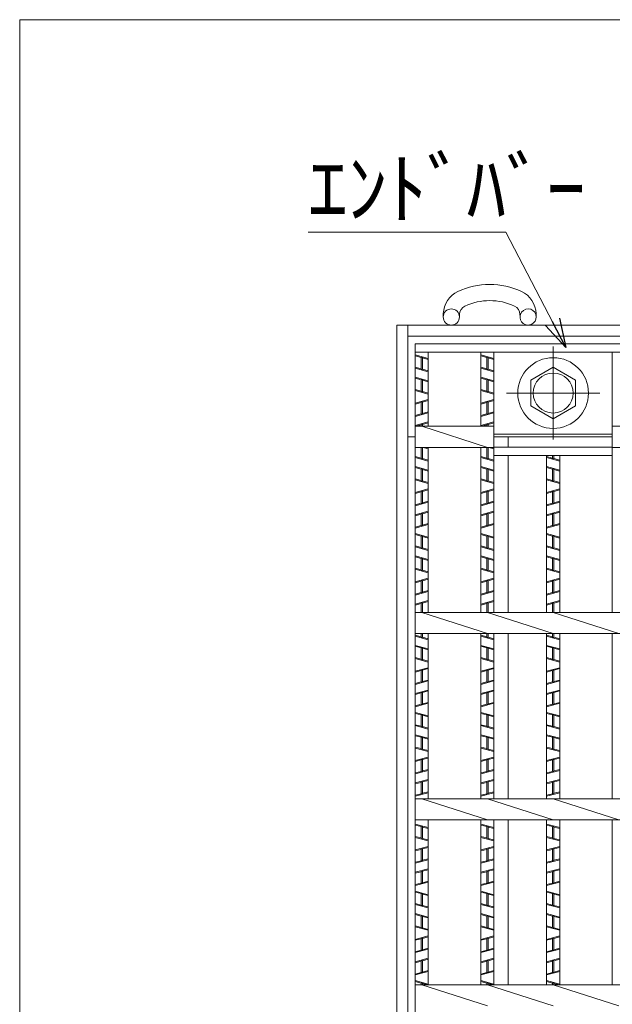
# Model space of a CAD drawing. Units: inches. Extents: x 132 to 517, y -113 to 154.
# Drawn here: x 132 to 173, y 86 to 154 of the extents above; entities that cross this region are included whole.
import ezdxf

# ---------------------------------------------------------------- set-up
doc = ezdxf.new("R2010")
doc.units = ezdxf.units.IN
doc.header["$MEASUREMENT"] = 0
doc.header["$PDMODE"] = 65
doc.header["$PDSIZE"] = 0.2
doc.linetypes.add('CENTER2', pattern=[28.575, 19.05, -3.175, 3.175, -3.175])
doc.linetypes.add('DIVIDE', pattern=[1.25, 0.5, -0.25, 0, -0.25, 0, -0.25])
doc.layers.get('DEFPOINTS').update_dxf_attribs({"color": 3, "linetype": 'DIVIDE', "lineweight": 0})
for name, color, linetype, lineweight in [('1', 7, 'Continuous', 0), ('2', 7, 'Continuous', 0), ('3', 7, 'Continuous', 0)]:
    doc.layers.add(name, color=color, linetype=linetype, lineweight=lineweight)
doc.styles.add('MTSTANDARD', font='MONOTXT.shx', dxfattribs={"bigfont": 'EXTFONT.shx'})
doc.styles.get("Standard").update_dxf_attribs({"font": 'MONOTXT.shx', "width": 0.8, "bigfont": 'EXTFONT.shx'})
doc.styles.add('WinFont4', font='txt', dxfattribs={"width": 0.8})
doc.dimstyles.new('DIMSTYEX_3', dxfattribs={"dimtxt": 4, "dimasz": 2, "dimexe": 1, "dimexo": 1, "dimgap": 1, "dimtad": 3, "dimdec": 3, "dimdsep": 46, "dimtxsty": 'Standard', "dimblk": 'OPEN30', "dimcen": 0, "dimclrd": 3, "dimclre": 3, "dimclrt": 2, "dimadec": 3, "dimazin": 2, "dimtfac": 0.5, "dimtdec": 4, "dimtofl": 0, "dimtmove": 0, "dimatfit": 3, "dimldrblk": 'OPEN30', "dimfxl": 1, "dimtolj": 1, "dimtzin": 0, "dimlwd": -1, "dimlwe": -1, "dimarcsym": 0})
doc.dimstyles.new('DIMSTYEX_6', dxfattribs={"dimtxt": 3.584, "dimasz": 2, "dimexe": 0.18, "dimexo": 0.0625, "dimgap": 1, "dimtad": 3, "dimdec": 4, "dimzin": 0, "dimdsep": 46, "dimtxsty": 'WinFont4', "dimblk": 'OPEN30', "dimblk1": 'OPEN30', "dimblk2": 'OPEN30', "dimsah": 1, "dimcen": 0, "dimclrd": 7, "dimclre": 7, "dimclrt": 7, "dimadec": 3, "dimazin": 2, "dimtfac": 0.5, "dimtdec": 4, "dimtofl": 0, "dimtmove": 0, "dimatfit": 3, "dimfxl": 1, "dimtolj": 1, "dimtzin": 0, "dimlwd": -1, "dimlwe": -1, "dimarcsym": 0})

# ---------------------------------------------------------------- blocks, each defined once
blk = doc.blocks.new('_OPEN30')
at = {"color": 0, "linetype": 'ByBlock', "lineweight": -2}
for p, q in [((-1, 0.268), (0, 0)), ((-1, 0.268), (0, 0)), ((0, 0), (-1, -0.268)), ((0, 0), (-1, 0)), ((0, 0), (-1, -0.268)), ((0, 0), (-1, 0))]:
    blk.add_line(p, q, dxfattribs=at)
blk = doc.blocks.new('_D4')
at = {"layer": '1', "color": 7, "linetype": 'ByBlock'}
for p, q in [((223.19, 91.722), (223.19, 42.996)), ((159.036, 67.434), (159.036, 42.996)), ((159.036, 43.176), (223.19, 43.176))]:
    blk.add_line(p, q, dxfattribs=at)
at = {"layer": 'DEFPOINTS', "color": 7, "linetype": 'ByBlock'}
for p in [(223.19, 91.784), (159.036, 67.496), (223.19, 43.176)]:
    blk.add_point(p, dxfattribs=at)
at = {"layer": '1', "color": 7, "linetype": 'ByBlock', "xscale": 1.969615506024411, "yscale": 1.969615506024411, "zscale": 1.969615506024411, "rotation": 180}
blk.add_blockref('_OPEN30', (159.036, 43.176), dxfattribs=at)
at = {"layer": '1', "color": 7, "linetype": 'ByBlock', "xscale": 1.969615506024411, "yscale": 1.969615506024411, "zscale": 1.969615506024411}
blk.add_blockref('_OPEN30', (223.19, 43.176), dxfattribs=at)
at = {"layer": '1', "color": 7, "linetype": 'Continuous', "insert": (178.013, 44.176), "char_height": 4, "attachment_point": 7, "line_spacing_factor": 0.629781, "style": 'MTSTANDARD'}
blk.add_mtext('{\\fＭＳ Ｐゴシック|b0|i0|c128|p50;\\W1.0;ｸﾞﾚｰﾁﾝｸﾞｂ寸法}', dxfattribs=at)

msp = doc.modelspace()

# ---------------------------------------------------------------- linework, layer by layer
at = {"layer": '1', "color": 7, "linetype": 'Continuous'}
for p, q in [((131.81793, 153.76928), (131.81793, -113.23072)), ((501.81793, 153.76928), (131.81793, 153.76928))]:
    msp.add_line(p, q, dxfattribs=at)
at = {"layer": '2', "color": 4, "linetype": 'Continuous'}
for p, q in [((157.75593, 132.77628), (224.46953, 132.77628)), ((158.52393, 132.00828), (223.70153, 132.00828)), ((159.03593, 67.49628), (159.03593, 131.49628)), ((159.03593, 131.49628), (197.0368, 131.49628)), ((159.03593, 130.92028), (196.88246, 130.92028)), ((159.93193, 125.82036), (159.93193, 130.92028)), ((163.55433, 125.82036), (163.55433, 130.92028)), ((164.45033, 113.02036), (164.45033, 130.92028)), ((172.59113, 113.02036), (172.59113, 130.92028)), ((159.03593, 125.82036), (164.45033, 125.82036)), ((164.00233, 124.3722), (159.48393, 125.82036)), ((172.59113, 125.82036), (199.70153, 125.82036)), ((158.52393, 125.09628), (159.03593, 125.09628)), ((159.03593, 124.3722), (164.45033, 124.3722)), ((159.93193, 113.02036), (159.93193, 124.3722)), ((163.55433, 113.02036), (163.55433, 124.3722)), ((172.59113, 124.3722), (199.70153, 124.3722)), ((168.07273, 123.81628), (168.07273, 113.02036)), ((168.96873, 123.81628), (168.96873, 113.02036)), ((159.03593, 113.02036), (197.3868, 113.02036)), ((164.00233, 111.5722), (159.48393, 113.02036)), ((168.52073, 111.5722), (164.00233, 113.02036)), ((173.03913, 111.5722), (168.52073, 113.02036)), ((159.03593, 111.5722), (197.3868, 111.5722)), ((159.93193, 100.22036), (159.93193, 111.5722)), ((163.55433, 100.22036), (163.55433, 111.5722)), ((164.45033, 100.22036), (164.45033, 111.5722)), ((168.07273, 100.22036), (168.07273, 111.5722)), ((168.96873, 100.22036), (168.96873, 111.5722)), ((172.59113, 100.22036), (172.59113, 111.5722)), ((159.03593, 100.22036), (197.3868, 100.22036)), ((164.00233, 98.7722), (159.48393, 100.22036)), ((168.52073, 98.7722), (164.00233, 100.22036)), ((173.03913, 98.7722), (168.52073, 100.22036)), ((159.03593, 98.7722), (197.3868, 98.7722)), ((159.93193, 87.42036), (159.93193, 98.7722)), ((163.55433, 87.42036), (163.55433, 98.7722)), ((164.45033, 87.42036), (164.45033, 98.7722)), ((168.07273, 87.42036), (168.07273, 98.7722)), ((168.96873, 87.42036), (168.96873, 98.7722)), ((172.59113, 87.42036), (172.59113, 98.7722)), ((159.03593, 87.42036), (197.3868, 87.42036)), ((164.00233, 85.9722), (159.48393, 87.42036)), ((168.52073, 85.9722), (164.00233, 87.42036)), ((173.03913, 85.9722), (168.52073, 87.42036))]:
    msp.add_line(p, q, dxfattribs=at)
at = {"layer": '3', "color": 4, "linetype": 'Continuous'}
for p, q in [((160.9639, 133.5634), (160.95695, 133.3739)), ((162.0698, 133.33308), (162.07675, 133.52259)), ((166.24206, 133.33308), (166.23511, 133.52259)), ((167.35491, 133.3739), (167.34796, 133.5634)), ((157.75593, 66.21628), (157.75593, 132.77628)), ((158.52393, 66.21628), (158.52393, 132.77628)), ((159.93193, 130.4874), (159.03593, 130.7306)), ((159.43273, 130.55658), (159.03593, 130.66428)), ((164.45033, 130.4874), (163.55433, 130.7306)), ((163.95113, 130.55658), (163.55433, 130.66428)), ((159.53513, 130.54709), (159.43273, 130.57488)), ((159.43273, 130.57488), (159.43273, 129.75747)), ((159.53513, 130.54709), (159.53513, 129.72968)), ((159.93193, 130.42108), (159.53513, 130.52878)), ((164.05353, 130.54709), (163.95113, 130.57488)), ((163.95113, 130.57488), (163.95113, 129.75747)), ((164.05353, 130.54709), (164.05353, 129.72968)), ((164.45033, 130.42108), (164.05353, 130.52878)), ((159.43273, 129.77578), (159.03593, 129.88348)), ((159.93193, 129.57396), (159.03593, 129.81716)), ((159.53513, 129.72968), (159.43273, 129.75747)), ((159.93193, 129.64028), (159.53513, 129.74798)), ((163.95113, 129.77578), (163.55433, 129.88348)), ((164.45033, 129.57396), (163.55433, 129.81716)), ((164.05353, 129.72968), (163.95113, 129.75747)), ((164.45033, 129.64028), (164.05353, 129.74798)), ((166.98473, 128.99109), (168.52073, 129.8779)), ((168.52073, 129.8779), (170.05673, 128.99109)), ((159.93193, 128.9514), (159.03593, 129.1946)), ((159.43273, 129.02058), (159.03593, 129.12828)), ((159.53513, 129.01109), (159.43273, 129.03888)), ((159.43273, 129.03888), (159.43273, 128.22147)), ((159.53513, 129.01109), (159.53513, 128.19368)), ((159.93193, 128.88508), (159.53513, 128.99278)), ((164.45033, 128.9514), (163.55433, 129.1946)), ((163.95113, 129.02058), (163.55433, 129.12828)), ((164.05353, 129.01109), (163.95113, 129.03888)), ((163.95113, 129.03888), (163.95113, 128.22147)), ((164.05353, 129.01109), (164.05353, 128.19368)), ((164.45033, 128.88508), (164.05353, 128.99278)), ((166.98473, 127.21747), (166.98473, 128.99109)), ((170.05673, 128.99109), (170.05673, 127.21747)), ((159.43273, 128.23978), (159.03593, 128.34748)), ((159.03593, 128.28116), (159.93193, 128.03796)), ((159.43273, 128.22147), (159.53513, 128.19368)), ((159.93193, 128.10428), (159.53513, 128.21198)), ((163.95113, 128.23978), (163.55433, 128.34748)), ((163.55433, 128.28116), (164.45033, 128.03796)), ((163.95113, 128.22147), (164.05353, 128.19368)), ((164.45033, 128.10428), (164.05353, 128.21198)), ((159.93193, 127.6586), (159.03593, 127.4154)), ((159.43273, 127.45678), (159.03593, 127.34908)), ((159.53513, 127.50288), (159.43273, 127.47509)), ((159.43273, 126.65768), (159.43273, 127.47509)), ((159.93193, 127.59228), (159.53513, 127.48458)), ((159.53513, 126.68547), (159.53513, 127.50288)), ((164.45033, 127.6586), (163.55433, 127.4154)), ((163.95113, 127.45678), (163.55433, 127.34908)), ((164.05353, 127.50288), (163.95113, 127.47509)), ((163.95113, 126.65768), (163.95113, 127.47509)), ((164.45033, 127.59228), (164.05353, 127.48458)), ((164.05353, 126.68547), (164.05353, 127.50288)), ((159.93193, 126.74516), (159.03593, 126.50196)), ((159.43273, 126.67598), (159.03593, 126.56828)), ((159.53513, 126.68547), (159.43273, 126.65768)), ((159.93193, 126.81148), (159.53513, 126.70378)), ((164.45033, 126.74516), (163.55433, 126.50196)), ((163.95113, 126.67598), (163.55433, 126.56828)), ((164.05353, 126.68547), (163.95113, 126.65768)), ((164.45033, 126.81148), (164.05353, 126.70378)), ((168.52073, 126.33066), (166.98473, 127.21747)), ((170.05673, 127.21747), (168.52073, 126.33066)), ((159.93193, 126.1226), (159.03593, 125.8794)), ((159.43273, 125.92078), (159.06274, 125.82036)), ((159.53513, 125.96626), (159.43273, 125.93847)), ((159.43273, 125.82036), (159.43273, 125.93847)), ((159.93193, 126.05628), (159.53513, 125.94858)), ((159.53513, 125.82036), (159.53513, 125.96626)), ((164.45033, 126.1226), (163.55433, 125.8794)), ((163.95113, 125.92078), (163.58114, 125.82036)), ((164.05353, 125.96626), (163.95113, 125.93847)), ((163.95113, 125.82036), (163.95113, 125.93847)), ((164.45033, 126.05628), (164.05353, 125.94858)), ((164.05353, 125.82036), (164.05353, 125.96626)), ((164.45033, 125.28828), (172.59113, 125.28828)), ((164.45033, 125.09628), (172.59113, 125.09628)), ((165.43593, 125.09628), (165.43593, 124.39228)), ((159.43273, 124.3722), (159.43273, 123.61347)), ((159.53513, 124.3722), (159.53513, 123.58568)), ((159.93193, 124.27708), (159.58148, 124.3722)), ((159.93193, 124.3434), (159.8258, 124.3722)), ((163.95113, 124.3722), (163.95113, 123.61347)), ((164.05353, 124.3722), (164.05353, 123.58568)), ((164.45033, 124.27708), (164.09988, 124.3722)), ((164.45033, 124.3434), (164.3442, 124.3722)), ((164.45033, 124.39228), (172.59113, 124.39228)), ((159.43273, 123.63178), (159.03593, 123.73948)), ((159.93193, 123.42996), (159.03593, 123.67316)), ((159.53513, 123.58568), (159.43273, 123.61347)), ((159.93193, 123.49628), (159.53513, 123.60398)), ((163.95113, 123.63178), (163.55433, 123.73948)), ((164.45033, 123.42996), (163.55433, 123.67316)), ((164.05353, 123.58568), (163.95113, 123.61347)), ((164.45033, 123.49628), (164.05353, 123.60398)), ((164.45033, 123.81628), (172.59113, 123.81628)), ((165.43593, 123.81628), (165.43593, 113.02036)), ((168.46953, 123.63178), (168.07273, 123.73948)), ((168.96873, 123.42996), (168.07273, 123.67316)), ((168.46953, 123.81628), (168.46953, 123.61347)), ((168.57193, 123.58568), (168.46953, 123.61347)), ((168.57193, 123.81628), (168.57193, 123.58568)), ((168.96873, 123.49628), (168.57193, 123.60398)), ((159.93193, 122.8074), (159.03593, 123.0506)), ((159.43273, 122.87658), (159.03593, 122.98428)), ((159.53513, 122.86709), (159.43273, 122.89488)), ((159.43273, 122.89488), (159.43273, 122.07747)), ((159.53513, 122.86709), (159.53513, 122.04968)), ((159.93193, 122.74108), (159.53513, 122.84878)), ((164.45033, 122.8074), (163.55433, 123.0506)), ((163.95113, 122.87658), (163.55433, 122.98428)), ((164.05353, 122.86709), (163.95113, 122.89488)), ((163.95113, 122.89488), (163.95113, 122.07747)), ((164.05353, 122.86709), (164.05353, 122.04968)), ((164.45033, 122.74108), (164.05353, 122.84878)), ((168.96873, 122.8074), (168.07273, 123.0506)), ((168.46953, 122.87658), (168.07273, 122.98428)), ((168.57193, 122.86709), (168.46953, 122.89488)), ((168.46953, 122.89488), (168.46953, 122.07747)), ((168.57193, 122.86709), (168.57193, 122.04968)), ((168.96873, 122.74108), (168.57193, 122.84878)), ((159.43273, 122.09578), (159.03593, 122.20348)), ((159.03593, 122.13716), (159.93193, 121.89396)), ((159.43273, 122.07747), (159.53513, 122.04968)), ((159.93193, 121.96028), (159.53513, 122.06798)), ((163.95113, 122.09578), (163.55433, 122.20348)), ((163.55433, 122.13716), (164.45033, 121.89396)), ((163.95113, 122.07747), (164.05353, 122.04968)), ((164.45033, 121.96028), (164.05353, 122.06798)), ((168.46953, 122.09578), (168.07273, 122.20348)), ((168.07273, 122.13716), (168.96873, 121.89396)), ((168.46953, 122.07747), (168.57193, 122.04968)), ((168.96873, 121.96028), (168.57193, 122.06798)), ((159.93193, 121.5146), (159.03593, 121.2714)), ((159.43273, 121.31278), (159.03593, 121.20508)), ((159.53513, 121.35888), (159.43273, 121.33109)), ((159.43273, 120.51368), (159.43273, 121.33109)), ((159.93193, 121.44828), (159.53513, 121.34058)), ((159.53513, 120.54147), (159.53513, 121.35888)), ((164.45033, 121.5146), (163.55433, 121.2714)), ((163.95113, 121.31278), (163.55433, 121.20508)), ((164.05353, 121.35888), (163.95113, 121.33109)), ((163.95113, 120.51368), (163.95113, 121.33109)), ((164.45033, 121.44828), (164.05353, 121.34058)), ((164.05353, 120.54147), (164.05353, 121.35888)), ((168.96873, 121.5146), (168.07273, 121.2714)), ((168.46953, 121.31278), (168.07273, 121.20508)), ((168.57193, 121.35888), (168.46953, 121.33109)), ((168.46953, 120.51368), (168.46953, 121.33109)), ((168.96873, 121.44828), (168.57193, 121.34058)), ((168.57193, 120.54147), (168.57193, 121.35888)), ((159.93193, 120.60116), (159.03593, 120.35796)), ((159.43273, 120.53198), (159.03593, 120.42428)), ((159.53513, 120.54147), (159.43273, 120.51368)), ((159.93193, 120.66748), (159.53513, 120.55978)), ((164.45033, 120.60116), (163.55433, 120.35796)), ((163.95113, 120.53198), (163.55433, 120.42428)), ((164.05353, 120.54147), (163.95113, 120.51368)), ((164.45033, 120.66748), (164.05353, 120.55978)), ((168.96873, 120.60116), (168.07273, 120.35796)), ((168.46953, 120.53198), (168.07273, 120.42428)), ((168.57193, 120.54147), (168.46953, 120.51368)), ((168.96873, 120.66748), (168.57193, 120.55978)), ((159.93193, 119.9786), (159.03593, 119.7354)), ((159.53513, 119.82226), (159.43273, 119.79447)), ((159.93193, 119.91228), (159.53513, 119.80458)), ((159.53513, 119.00547), (159.53513, 119.82226)), ((164.45033, 119.9786), (163.55433, 119.7354)), ((164.05353, 119.82226), (163.95113, 119.79447)), ((164.45033, 119.91228), (164.05353, 119.80458)), ((164.05353, 119.00547), (164.05353, 119.82226)), ((168.96873, 119.9786), (168.07273, 119.7354)), ((168.57193, 119.82226), (168.46953, 119.79447)), ((168.96873, 119.91228), (168.57193, 119.80458)), ((168.57193, 119.00547), (168.57193, 119.82226)), ((159.43273, 119.77678), (159.03593, 119.66908)), ((159.43273, 118.97768), (159.43273, 119.79447)), ((159.93193, 119.13148), (159.53513, 119.02378)), ((163.95113, 119.77678), (163.55433, 119.66908)), ((163.95113, 118.97768), (163.95113, 119.79447)), ((164.45033, 119.13148), (164.05353, 119.02378)), ((168.46953, 119.77678), (168.07273, 119.66908)), ((168.46953, 118.97768), (168.46953, 119.79447)), ((168.96873, 119.13148), (168.57193, 119.02378)), ((159.03593, 118.82196), (159.93193, 119.06516)), ((159.43273, 118.99598), (159.03593, 118.88828)), ((159.43273, 118.97768), (159.53513, 119.00547)), ((163.55433, 118.82196), (164.45033, 119.06516)), ((163.95113, 118.99598), (163.55433, 118.88828)), ((163.95113, 118.97768), (164.05353, 119.00547)), ((168.07273, 118.82196), (168.96873, 119.06516)), ((168.46953, 118.99598), (168.07273, 118.88828)), ((168.46953, 118.97768), (168.57193, 119.00547)), ((159.93193, 118.1994), (159.03593, 118.4426)), ((159.43273, 118.26858), (159.03593, 118.37628)), ((159.53513, 118.25909), (159.43273, 118.28688)), ((159.43273, 118.28688), (159.43273, 117.46947)), ((159.53513, 118.25909), (159.53513, 117.44168)), ((159.93193, 118.13308), (159.53513, 118.24078)), ((164.45033, 118.1994), (163.55433, 118.4426)), ((163.95113, 118.26858), (163.55433, 118.37628)), ((164.05353, 118.25909), (163.95113, 118.28688)), ((163.95113, 118.28688), (163.95113, 117.46947)), ((164.05353, 118.25909), (164.05353, 117.44168)), ((164.45033, 118.13308), (164.05353, 118.24078)), ((168.96873, 118.1994), (168.07273, 118.4426)), ((168.46953, 118.26858), (168.07273, 118.37628)), ((168.57193, 118.25909), (168.46953, 118.28688)), ((168.46953, 118.28688), (168.46953, 117.46947)), ((168.57193, 118.25909), (168.57193, 117.44168)), ((168.96873, 118.13308), (168.57193, 118.24078)), ((159.43273, 117.48778), (159.03593, 117.59548)), ((159.93193, 117.28596), (159.03593, 117.52916)), ((159.53513, 117.44168), (159.43273, 117.46947)), ((159.93193, 117.35228), (159.53513, 117.45998)), ((163.95113, 117.48778), (163.55433, 117.59548)), ((164.45033, 117.28596), (163.55433, 117.52916)), ((164.05353, 117.44168), (163.95113, 117.46947)), ((164.45033, 117.35228), (164.05353, 117.45998)), ((168.46953, 117.48778), (168.07273, 117.59548)), ((168.96873, 117.28596), (168.07273, 117.52916)), ((168.57193, 117.44168), (168.46953, 117.46947)), ((168.96873, 117.35228), (168.57193, 117.45998)), ((159.93193, 116.6634), (159.03593, 116.9066)), ((159.43273, 116.73258), (159.03593, 116.84028)), ((159.53513, 116.72309), (159.43273, 116.75088)), ((159.43273, 116.75088), (159.43273, 115.93347)), ((159.53513, 116.72309), (159.53513, 115.90568)), ((159.93193, 116.59708), (159.53513, 116.70478)), ((164.45033, 116.6634), (163.55433, 116.9066)), ((163.95113, 116.73258), (163.55433, 116.84028)), ((164.05353, 116.72309), (163.95113, 116.75088)), ((163.95113, 116.75088), (163.95113, 115.93347)), ((164.05353, 116.72309), (164.05353, 115.90568)), ((164.45033, 116.59708), (164.05353, 116.70478)), ((168.96873, 116.6634), (168.07273, 116.9066)), ((168.46953, 116.73258), (168.07273, 116.84028)), ((168.57193, 116.72309), (168.46953, 116.75088)), ((168.46953, 116.75088), (168.46953, 115.93347)), ((168.57193, 116.72309), (168.57193, 115.90568)), ((168.96873, 116.59708), (168.57193, 116.70478)), ((159.43273, 115.95178), (159.03593, 116.05948)), ((159.03593, 115.99316), (159.93193, 115.74996)), ((159.43273, 115.93347), (159.53513, 115.90568)), ((159.93193, 115.81628), (159.53513, 115.92398)), ((163.95113, 115.95178), (163.55433, 116.05948)), ((163.55433, 115.99316), (164.45033, 115.74996)), ((163.95113, 115.93347), (164.05353, 115.90568)), ((164.45033, 115.81628), (164.05353, 115.92398)), ((168.46953, 115.95178), (168.07273, 116.05948)), ((168.07273, 115.99316), (168.96873, 115.74996)), ((168.46953, 115.93347), (168.57193, 115.90568)), ((168.96873, 115.81628), (168.57193, 115.92398)), ((159.93193, 115.3706), (159.03593, 115.1274)), ((159.43273, 115.16878), (159.03593, 115.06108)), ((159.53513, 115.21488), (159.43273, 115.18709)), ((159.43273, 114.36968), (159.43273, 115.18709)), ((159.93193, 115.30428), (159.53513, 115.19658)), ((159.53513, 114.39747), (159.53513, 115.21488)), ((164.45033, 115.3706), (163.55433, 115.1274)), ((163.95113, 115.16878), (163.55433, 115.06108)), ((164.05353, 115.21488), (163.95113, 115.18709)), ((163.95113, 114.36968), (163.95113, 115.18709)), ((164.45033, 115.30428), (164.05353, 115.19658)), ((164.05353, 114.39747), (164.05353, 115.21488)), ((168.96873, 115.3706), (168.07273, 115.1274)), ((168.46953, 115.16878), (168.07273, 115.06108)), ((168.57193, 115.21488), (168.46953, 115.18709)), ((168.46953, 114.36968), (168.46953, 115.18709)), ((168.96873, 115.30428), (168.57193, 115.19658)), ((168.57193, 114.39747), (168.57193, 115.21488)), ((159.93193, 114.45716), (159.03593, 114.21396)), ((159.43273, 114.38798), (159.03593, 114.28028)), ((159.53513, 114.39747), (159.43273, 114.36968)), ((159.93193, 114.52348), (159.53513, 114.41578)), ((164.45033, 114.45716), (163.55433, 114.21396)), ((163.95113, 114.38798), (163.55433, 114.28028)), ((164.05353, 114.39747), (163.95113, 114.36968)), ((164.45033, 114.52348), (164.05353, 114.41578)), ((168.96873, 114.45716), (168.07273, 114.21396)), ((168.46953, 114.38798), (168.07273, 114.28028)), ((168.57193, 114.39747), (168.46953, 114.36968)), ((168.96873, 114.52348), (168.57193, 114.41578)), ((159.93193, 113.8346), (159.03593, 113.5914)), ((159.93193, 113.76828), (159.53513, 113.66058)), ((164.45033, 113.8346), (163.55433, 113.5914)), ((164.45033, 113.76828), (164.05353, 113.66058)), ((168.96873, 113.8346), (168.07273, 113.5914)), ((168.96873, 113.76828), (168.57193, 113.66058)), ((159.43273, 113.63278), (159.03593, 113.52508)), ((159.53513, 113.67826), (159.43273, 113.65047)), ((159.43273, 113.02036), (159.43273, 113.65047)), ((159.53513, 113.02036), (159.53513, 113.67826)), ((163.95113, 113.63278), (163.55433, 113.52508)), ((164.05353, 113.67826), (163.95113, 113.65047)), ((163.95113, 113.02036), (163.95113, 113.65047)), ((164.05353, 113.02036), (164.05353, 113.67826)), ((168.46953, 113.63278), (168.07273, 113.52508)), ((168.57193, 113.67826), (168.46953, 113.65047)), ((168.46953, 113.02036), (168.46953, 113.65047)), ((168.57193, 113.02036), (168.57193, 113.67826)), ((159.43273, 111.34378), (159.03593, 111.45148)), ((159.93193, 111.14196), (159.03593, 111.38516)), ((159.43273, 111.5722), (159.43273, 111.32547)), ((159.53513, 111.29768), (159.43273, 111.32547)), ((159.53513, 111.5722), (159.53513, 111.29768)), ((159.93193, 111.20828), (159.53513, 111.31598)), ((163.95113, 111.34378), (163.55433, 111.45148)), ((164.45033, 111.14196), (163.55433, 111.38516)), ((163.95113, 111.5722), (163.95113, 111.32547)), ((164.05353, 111.29768), (163.95113, 111.32547)), ((164.05353, 111.5722), (164.05353, 111.29768)), ((164.45033, 111.20828), (164.05353, 111.31598)), ((165.43593, 100.22036), (165.43593, 111.5722)), ((168.46953, 111.34378), (168.07273, 111.45148)), ((168.96873, 111.14196), (168.07273, 111.38516)), ((168.46953, 111.5722), (168.46953, 111.32547)), ((168.57193, 111.29768), (168.46953, 111.32547)), ((168.57193, 111.5722), (168.57193, 111.29768)), ((168.96873, 111.20828), (168.57193, 111.31598)), ((159.93193, 110.5194), (159.03593, 110.7626)), ((159.43273, 110.58858), (159.03593, 110.69628)), ((159.53513, 110.57909), (159.43273, 110.60688)), ((159.43273, 110.60688), (159.43273, 109.78947)), ((159.53513, 110.57909), (159.53513, 109.76168)), ((159.93193, 110.45308), (159.53513, 110.56078)), ((164.45033, 110.5194), (163.55433, 110.7626)), ((163.95113, 110.58858), (163.55433, 110.69628)), ((164.05353, 110.57909), (163.95113, 110.60688)), ((163.95113, 110.60688), (163.95113, 109.78947)), ((164.05353, 110.57909), (164.05353, 109.76168)), ((164.45033, 110.45308), (164.05353, 110.56078)), ((168.96873, 110.5194), (168.07273, 110.7626)), ((168.46953, 110.58858), (168.07273, 110.69628)), ((168.57193, 110.57909), (168.46953, 110.60688)), ((168.46953, 110.60688), (168.46953, 109.78947)), ((168.57193, 110.57909), (168.57193, 109.76168)), ((168.96873, 110.45308), (168.57193, 110.56078)), ((159.43273, 109.80778), (159.03593, 109.91548)), ((159.03593, 109.84916), (159.93193, 109.60596)), ((159.43273, 109.78947), (159.53513, 109.76168)), ((159.93193, 109.67228), (159.53513, 109.77998)), ((163.95113, 109.80778), (163.55433, 109.91548)), ((163.55433, 109.84916), (164.45033, 109.60596)), ((163.95113, 109.78947), (164.05353, 109.76168)), ((164.45033, 109.67228), (164.05353, 109.77998)), ((168.46953, 109.80778), (168.07273, 109.91548)), ((168.07273, 109.84916), (168.96873, 109.60596)), ((168.46953, 109.78947), (168.57193, 109.76168)), ((168.96873, 109.67228), (168.57193, 109.77998)), ((159.93193, 109.2266), (159.03593, 108.9834)), ((159.43273, 109.02478), (159.03593, 108.91708)), ((159.53513, 109.07088), (159.43273, 109.04309)), ((159.43273, 108.22568), (159.43273, 109.04309)), ((159.93193, 109.16028), (159.53513, 109.05258)), ((159.53513, 108.25347), (159.53513, 109.07088)), ((164.45033, 109.2266), (163.55433, 108.9834)), ((163.95113, 109.02478), (163.55433, 108.91708)), ((164.05353, 109.07088), (163.95113, 109.04309)), ((163.95113, 108.22568), (163.95113, 109.04309)), ((164.45033, 109.16028), (164.05353, 109.05258)), ((164.05353, 108.25347), (164.05353, 109.07088)), ((168.96873, 109.2266), (168.07273, 108.9834)), ((168.46953, 109.02478), (168.07273, 108.91708)), ((168.57193, 109.07088), (168.46953, 109.04309)), ((168.46953, 108.22568), (168.46953, 109.04309)), ((168.96873, 109.16028), (168.57193, 109.05258)), ((168.57193, 108.25347), (168.57193, 109.07088)), ((159.93193, 108.31316), (159.03593, 108.06996)), ((159.93193, 108.37948), (159.53513, 108.27178)), ((164.45033, 108.31316), (163.55433, 108.06996)), ((164.45033, 108.37948), (164.05353, 108.27178)), ((168.96873, 108.31316), (168.07273, 108.06996)), ((168.96873, 108.37948), (168.57193, 108.27178)), ((159.43273, 108.24398), (159.03593, 108.13628)), ((159.93193, 107.6906), (159.03593, 107.4474)), ((159.53513, 108.25347), (159.43273, 108.22568)), ((159.93193, 107.62428), (159.53513, 107.51658)), ((163.95113, 108.24398), (163.55433, 108.13628)), ((164.45033, 107.6906), (163.55433, 107.4474)), ((164.05353, 108.25347), (163.95113, 108.22568)), ((164.45033, 107.62428), (164.05353, 107.51658)), ((168.46953, 108.24398), (168.07273, 108.13628)), ((168.96873, 107.6906), (168.07273, 107.4474)), ((168.57193, 108.25347), (168.46953, 108.22568)), ((168.96873, 107.62428), (168.57193, 107.51658)), ((159.43273, 107.48878), (159.03593, 107.38108)), ((159.53513, 107.53426), (159.43273, 107.50647)), ((159.43273, 106.68968), (159.43273, 107.50647)), ((159.53513, 106.71747), (159.53513, 107.53426)), ((163.95113, 107.48878), (163.55433, 107.38108)), ((164.05353, 107.53426), (163.95113, 107.50647)), ((163.95113, 106.68968), (163.95113, 107.50647)), ((164.05353, 106.71747), (164.05353, 107.53426)), ((168.46953, 107.48878), (168.07273, 107.38108)), ((168.57193, 107.53426), (168.46953, 107.50647)), ((168.46953, 106.68968), (168.46953, 107.50647)), ((168.57193, 106.71747), (168.57193, 107.53426)), ((159.03593, 106.53396), (159.93193, 106.77716)), ((159.43273, 106.70798), (159.03593, 106.60028)), ((159.43273, 106.68968), (159.53513, 106.71747)), ((159.93193, 106.84348), (159.53513, 106.73578)), ((163.55433, 106.53396), (164.45033, 106.77716)), ((163.95113, 106.70798), (163.55433, 106.60028)), ((163.95113, 106.68968), (164.05353, 106.71747)), ((164.45033, 106.84348), (164.05353, 106.73578)), ((168.07273, 106.53396), (168.96873, 106.77716)), ((168.46953, 106.70798), (168.07273, 106.60028)), ((168.46953, 106.68968), (168.57193, 106.71747)), ((168.96873, 106.84348), (168.57193, 106.73578)), ((159.93193, 105.9114), (159.03593, 106.1546)), ((159.43273, 105.98058), (159.03593, 106.08828)), ((159.53513, 105.97109), (159.43273, 105.99888)), ((159.43273, 105.99888), (159.43273, 105.18147)), ((159.53513, 105.97109), (159.53513, 105.15368)), ((159.93193, 105.84508), (159.53513, 105.95278)), ((164.45033, 105.9114), (163.55433, 106.1546)), ((163.95113, 105.98058), (163.55433, 106.08828)), ((164.05353, 105.97109), (163.95113, 105.99888)), ((163.95113, 105.99888), (163.95113, 105.18147)), ((164.05353, 105.97109), (164.05353, 105.15368)), ((164.45033, 105.84508), (164.05353, 105.95278)), ((168.96873, 105.9114), (168.07273, 106.1546)), ((168.46953, 105.98058), (168.07273, 106.08828)), ((168.57193, 105.97109), (168.46953, 105.99888)), ((168.46953, 105.99888), (168.46953, 105.18147)), ((168.57193, 105.97109), (168.57193, 105.15368)), ((168.96873, 105.84508), (168.57193, 105.95278)), ((159.43273, 105.19978), (159.03593, 105.30748)), ((159.93193, 104.99796), (159.03593, 105.24116)), ((159.53513, 105.15368), (159.43273, 105.18147)), ((159.93193, 105.06428), (159.53513, 105.17198)), ((163.95113, 105.19978), (163.55433, 105.30748)), ((164.45033, 104.99796), (163.55433, 105.24116)), ((164.05353, 105.15368), (163.95113, 105.18147)), ((164.45033, 105.06428), (164.05353, 105.17198)), ((168.46953, 105.19978), (168.07273, 105.30748)), ((168.96873, 104.99796), (168.07273, 105.24116)), ((168.57193, 105.15368), (168.46953, 105.18147)), ((168.96873, 105.06428), (168.57193, 105.17198)), ((159.93193, 104.3754), (159.03593, 104.6186)), ((159.43273, 104.44458), (159.03593, 104.55228)), ((159.53513, 104.43509), (159.43273, 104.46288)), ((159.43273, 104.46288), (159.43273, 103.64547)), ((159.53513, 104.43509), (159.53513, 103.61768)), ((159.93193, 104.30908), (159.53513, 104.41678)), ((164.45033, 104.3754), (163.55433, 104.6186)), ((163.95113, 104.44458), (163.55433, 104.55228)), ((164.05353, 104.43509), (163.95113, 104.46288)), ((163.95113, 104.46288), (163.95113, 103.64547)), ((164.05353, 104.43509), (164.05353, 103.61768)), ((164.45033, 104.30908), (164.05353, 104.41678)), ((168.96873, 104.3754), (168.07273, 104.6186)), ((168.46953, 104.44458), (168.07273, 104.55228)), ((168.57193, 104.43509), (168.46953, 104.46288)), ((168.46953, 104.46288), (168.46953, 103.64547)), ((168.57193, 104.43509), (168.57193, 103.61768)), ((168.96873, 104.30908), (168.57193, 104.41678)), ((159.43273, 103.66378), (159.03593, 103.77148)), ((159.03593, 103.70516), (159.93193, 103.46196)), ((159.43273, 103.64547), (159.53513, 103.61768)), ((159.93193, 103.52828), (159.53513, 103.63598)), ((163.95113, 103.66378), (163.55433, 103.77148)), ((163.55433, 103.70516), (164.45033, 103.46196)), ((163.95113, 103.64547), (164.05353, 103.61768)), ((164.45033, 103.52828), (164.05353, 103.63598)), ((168.46953, 103.66378), (168.07273, 103.77148)), ((168.07273, 103.70516), (168.96873, 103.46196)), ((168.46953, 103.64547), (168.57193, 103.61768)), ((168.96873, 103.52828), (168.57193, 103.63598)), ((159.93193, 103.0826), (159.03593, 102.8394)), ((159.43273, 102.88078), (159.03593, 102.77308)), ((159.53513, 102.92688), (159.43273, 102.89909)), ((159.43273, 102.08168), (159.43273, 102.89909)), ((159.93193, 103.01628), (159.53513, 102.90858)), ((159.53513, 102.10947), (159.53513, 102.92688)), ((164.45033, 103.0826), (163.55433, 102.8394)), ((163.95113, 102.88078), (163.55433, 102.77308)), ((164.05353, 102.92688), (163.95113, 102.89909)), ((163.95113, 102.08168), (163.95113, 102.89909)), ((164.45033, 103.01628), (164.05353, 102.90858)), ((164.05353, 102.10947), (164.05353, 102.92688)), ((168.96873, 103.0826), (168.07273, 102.8394)), ((168.46953, 102.88078), (168.07273, 102.77308)), ((168.57193, 102.92688), (168.46953, 102.89909)), ((168.46953, 102.08168), (168.46953, 102.89909)), ((168.96873, 103.01628), (168.57193, 102.90858)), ((168.57193, 102.10947), (168.57193, 102.92688)), ((159.93193, 102.23548), (159.53513, 102.12778)), ((164.45033, 102.23548), (164.05353, 102.12778)), ((168.96873, 102.23548), (168.57193, 102.12778)), ((159.93193, 102.16916), (159.03593, 101.92596)), ((159.43273, 102.09998), (159.03593, 101.99228)), ((159.93193, 101.5466), (159.03593, 101.3034)), ((159.53513, 102.10947), (159.43273, 102.08168)), ((164.45033, 102.16916), (163.55433, 101.92596)), ((163.95113, 102.09998), (163.55433, 101.99228)), ((164.45033, 101.5466), (163.55433, 101.3034)), ((164.05353, 102.10947), (163.95113, 102.08168)), ((168.96873, 102.16916), (168.07273, 101.92596)), ((168.46953, 102.09998), (168.07273, 101.99228)), ((168.96873, 101.5466), (168.07273, 101.3034)), ((168.57193, 102.10947), (168.46953, 102.08168)), ((159.43273, 101.34478), (159.03593, 101.23708)), ((159.53513, 101.39026), (159.43273, 101.36247)), ((159.43273, 100.54568), (159.43273, 101.36247)), ((159.93193, 101.48028), (159.53513, 101.37258)), ((159.53513, 100.57347), (159.53513, 101.39026)), ((163.95113, 101.34478), (163.55433, 101.23708)), ((164.05353, 101.39026), (163.95113, 101.36247)), ((163.95113, 100.54568), (163.95113, 101.36247)), ((164.45033, 101.48028), (164.05353, 101.37258)), ((164.05353, 100.57347), (164.05353, 101.39026)), ((168.46953, 101.34478), (168.07273, 101.23708)), ((168.57193, 101.39026), (168.46953, 101.36247)), ((168.46953, 100.54568), (168.46953, 101.36247)), ((168.96873, 101.48028), (168.57193, 101.37258)), ((168.57193, 100.57347), (168.57193, 101.39026)), ((159.03593, 100.38996), (159.93193, 100.63316)), ((159.43273, 100.56398), (159.03593, 100.45628)), ((159.43273, 100.54568), (159.53513, 100.57347)), ((159.93193, 100.69948), (159.53513, 100.59178)), ((163.55433, 100.38996), (164.45033, 100.63316)), ((163.95113, 100.56398), (163.55433, 100.45628)), ((163.95113, 100.54568), (164.05353, 100.57347)), ((164.45033, 100.69948), (164.05353, 100.59178)), ((168.07273, 100.38996), (168.96873, 100.63316)), ((168.46953, 100.56398), (168.07273, 100.45628)), ((168.46953, 100.54568), (168.57193, 100.57347)), ((168.96873, 100.69948), (168.57193, 100.59178)), ((159.93193, 98.2314), (159.03593, 98.4746)), ((159.43273, 98.30058), (159.03593, 98.40828)), ((159.53513, 98.29109), (159.43273, 98.31888)), ((159.43273, 98.31888), (159.43273, 97.50147)), ((159.53513, 98.29109), (159.53513, 97.47368)), ((159.93193, 98.16508), (159.53513, 98.27278)), ((164.45033, 98.2314), (163.55433, 98.4746)), ((163.95113, 98.30058), (163.55433, 98.40828)), ((164.05353, 98.29109), (163.95113, 98.31888)), ((163.95113, 98.31888), (163.95113, 97.50147)), ((164.05353, 98.29109), (164.05353, 97.47368)), ((164.45033, 98.16508), (164.05353, 98.27278)), ((165.43593, 87.42036), (165.43593, 98.7722)), ((168.96873, 98.2314), (168.07273, 98.4746)), ((168.46953, 98.30058), (168.07273, 98.40828)), ((168.57193, 98.29109), (168.46953, 98.31888)), ((168.46953, 98.31888), (168.46953, 97.50147)), ((168.57193, 98.29109), (168.57193, 97.47368)), ((168.96873, 98.16508), (168.57193, 98.27278)), ((159.43273, 97.51978), (159.03593, 97.62748)), ((159.03593, 97.56116), (159.93193, 97.31796)), ((159.43273, 97.50147), (159.53513, 97.47368)), ((159.93193, 97.38428), (159.53513, 97.49198)), ((163.95113, 97.51978), (163.55433, 97.62748)), ((163.55433, 97.56116), (164.45033, 97.31796)), ((163.95113, 97.50147), (164.05353, 97.47368)), ((164.45033, 97.38428), (164.05353, 97.49198)), ((168.46953, 97.51978), (168.07273, 97.62748)), ((168.07273, 97.56116), (168.96873, 97.31796)), ((168.46953, 97.50147), (168.57193, 97.47368)), ((168.96873, 97.38428), (168.57193, 97.49198)), ((159.93193, 96.9386), (159.03593, 96.6954)), ((159.93193, 96.87228), (159.53513, 96.76458)), ((164.45033, 96.9386), (163.55433, 96.6954)), ((164.45033, 96.87228), (164.05353, 96.76458)), ((168.96873, 96.9386), (168.07273, 96.6954)), ((168.96873, 96.87228), (168.57193, 96.76458)), ((159.43273, 96.73678), (159.03593, 96.62908)), ((159.53513, 96.78288), (159.43273, 96.75509)), ((159.43273, 95.93768), (159.43273, 96.75509)), ((159.53513, 95.96547), (159.53513, 96.78288)), ((163.95113, 96.73678), (163.55433, 96.62908)), ((164.05353, 96.78288), (163.95113, 96.75509)), ((163.95113, 95.93768), (163.95113, 96.75509)), ((164.05353, 95.96547), (164.05353, 96.78288)), ((168.46953, 96.73678), (168.07273, 96.62908)), ((168.57193, 96.78288), (168.46953, 96.75509)), ((168.46953, 95.93768), (168.46953, 96.75509)), ((168.57193, 95.96547), (168.57193, 96.78288)), ((159.93193, 96.02516), (159.03593, 95.78196)), ((159.43273, 95.95598), (159.03593, 95.84828)), ((159.53513, 95.96547), (159.43273, 95.93768)), ((159.93193, 96.09148), (159.53513, 95.98378)), ((164.45033, 96.02516), (163.55433, 95.78196)), ((163.95113, 95.95598), (163.55433, 95.84828)), ((164.05353, 95.96547), (163.95113, 95.93768)), ((164.45033, 96.09148), (164.05353, 95.98378)), ((168.96873, 96.02516), (168.07273, 95.78196)), ((168.46953, 95.95598), (168.07273, 95.84828)), ((168.57193, 95.96547), (168.46953, 95.93768)), ((168.96873, 96.09148), (168.57193, 95.98378)), ((159.93193, 95.4026), (159.03593, 95.1594)), ((159.43273, 95.20078), (159.03593, 95.09308)), ((159.53513, 95.24626), (159.43273, 95.21847)), ((159.43273, 94.40168), (159.43273, 95.21847)), ((159.93193, 95.33628), (159.53513, 95.22858)), ((159.53513, 94.42947), (159.53513, 95.24626)), ((164.45033, 95.4026), (163.55433, 95.1594)), ((163.95113, 95.20078), (163.55433, 95.09308)), ((164.05353, 95.24626), (163.95113, 95.21847)), ((163.95113, 94.40168), (163.95113, 95.21847)), ((164.45033, 95.33628), (164.05353, 95.22858)), ((164.05353, 94.42947), (164.05353, 95.24626)), ((168.96873, 95.4026), (168.07273, 95.1594)), ((168.46953, 95.20078), (168.07273, 95.09308)), ((168.57193, 95.24626), (168.46953, 95.21847)), ((168.46953, 94.40168), (168.46953, 95.21847)), ((168.96873, 95.33628), (168.57193, 95.22858)), ((168.57193, 94.42947), (168.57193, 95.24626)), ((159.03593, 94.24596), (159.93193, 94.48916)), ((159.43273, 94.41998), (159.03593, 94.31228)), ((159.43273, 94.40168), (159.53513, 94.42947)), ((159.93193, 94.55548), (159.53513, 94.44778)), ((163.55433, 94.24596), (164.45033, 94.48916)), ((163.95113, 94.41998), (163.55433, 94.31228)), ((163.95113, 94.40168), (164.05353, 94.42947)), ((164.45033, 94.55548), (164.05353, 94.44778)), ((168.07273, 94.24596), (168.96873, 94.48916)), ((168.46953, 94.41998), (168.07273, 94.31228)), ((168.46953, 94.40168), (168.57193, 94.42947)), ((168.96873, 94.55548), (168.57193, 94.44778)), ((159.93193, 93.6234), (159.03593, 93.8666)), ((159.43273, 93.69258), (159.03593, 93.80028)), ((159.53513, 93.68309), (159.43273, 93.71088)), ((159.43273, 93.71088), (159.43273, 92.89347)), ((159.53513, 93.68309), (159.53513, 92.86568)), ((159.93193, 93.55708), (159.53513, 93.66478)), ((164.45033, 93.6234), (163.55433, 93.8666)), ((163.95113, 93.69258), (163.55433, 93.80028)), ((164.05353, 93.68309), (163.95113, 93.71088)), ((163.95113, 93.71088), (163.95113, 92.89347)), ((164.05353, 93.68309), (164.05353, 92.86568)), ((164.45033, 93.55708), (164.05353, 93.66478)), ((168.96873, 93.6234), (168.07273, 93.8666)), ((168.46953, 93.69258), (168.07273, 93.80028)), ((168.57193, 93.68309), (168.46953, 93.71088)), ((168.46953, 93.71088), (168.46953, 92.89347)), ((168.57193, 93.68309), (168.57193, 92.86568)), ((168.96873, 93.55708), (168.57193, 93.66478)), ((159.43273, 92.91178), (159.03593, 93.01948)), ((159.93193, 92.70996), (159.03593, 92.95316)), ((159.53513, 92.86568), (159.43273, 92.89347)), ((159.93193, 92.77628), (159.53513, 92.88398)), ((163.95113, 92.91178), (163.55433, 93.01948)), ((164.45033, 92.70996), (163.55433, 92.95316)), ((164.05353, 92.86568), (163.95113, 92.89347)), ((164.45033, 92.77628), (164.05353, 92.88398)), ((168.46953, 92.91178), (168.07273, 93.01948)), ((168.96873, 92.70996), (168.07273, 92.95316)), ((168.57193, 92.86568), (168.46953, 92.89347)), ((168.96873, 92.77628), (168.57193, 92.88398)), ((159.93193, 92.0874), (159.03593, 92.3306)), ((159.43273, 92.15658), (159.03593, 92.26428)), ((159.53513, 92.14709), (159.43273, 92.17488)), ((159.43273, 92.17488), (159.43273, 91.35747)), ((159.53513, 92.14709), (159.53513, 91.32968)), ((159.93193, 92.02108), (159.53513, 92.12878)), ((164.45033, 92.0874), (163.55433, 92.3306)), ((163.95113, 92.15658), (163.55433, 92.26428)), ((164.05353, 92.14709), (163.95113, 92.17488)), ((163.95113, 92.17488), (163.95113, 91.35747)), ((164.05353, 92.14709), (164.05353, 91.32968)), ((164.45033, 92.02108), (164.05353, 92.12878)), ((168.96873, 92.0874), (168.07273, 92.3306)), ((168.46953, 92.15658), (168.07273, 92.26428)), ((168.57193, 92.14709), (168.46953, 92.17488)), ((168.46953, 92.17488), (168.46953, 91.35747)), ((168.57193, 92.14709), (168.57193, 91.32968)), ((168.96873, 92.02108), (168.57193, 92.12878)), ((159.43273, 91.37578), (159.03593, 91.48348)), ((159.03593, 91.41716), (159.93193, 91.17396)), ((163.95113, 91.37578), (163.55433, 91.48348)), ((163.55433, 91.41716), (164.45033, 91.17396)), ((168.46953, 91.37578), (168.07273, 91.48348)), ((168.07273, 91.41716), (168.96873, 91.17396)), ((159.93193, 90.7946), (159.03593, 90.5514)), ((159.43273, 91.35747), (159.53513, 91.32968)), ((159.93193, 91.24028), (159.53513, 91.34798)), ((159.93193, 90.72828), (159.53513, 90.62058)), ((164.45033, 90.7946), (163.55433, 90.5514)), ((163.95113, 91.35747), (164.05353, 91.32968)), ((164.45033, 91.24028), (164.05353, 91.34798)), ((164.45033, 90.72828), (164.05353, 90.62058)), ((168.96873, 90.7946), (168.07273, 90.5514)), ((168.46953, 91.35747), (168.57193, 91.32968)), ((168.96873, 91.24028), (168.57193, 91.34798)), ((168.96873, 90.72828), (168.57193, 90.62058)), ((159.43273, 90.59278), (159.03593, 90.48508)), ((159.53513, 90.63888), (159.43273, 90.61109)), ((159.43273, 89.79368), (159.43273, 90.61109)), ((159.53513, 89.82147), (159.53513, 90.63888)), ((163.95113, 90.59278), (163.55433, 90.48508)), ((164.05353, 90.63888), (163.95113, 90.61109)), ((163.95113, 89.79368), (163.95113, 90.61109)), ((164.05353, 89.82147), (164.05353, 90.63888)), ((168.46953, 90.59278), (168.07273, 90.48508)), ((168.57193, 90.63888), (168.46953, 90.61109)), ((168.46953, 89.79368), (168.46953, 90.61109)), ((168.57193, 89.82147), (168.57193, 90.63888)), ((159.93193, 89.88116), (159.03593, 89.63796)), ((159.43273, 89.81198), (159.03593, 89.70428)), ((159.53513, 89.82147), (159.43273, 89.79368)), ((159.93193, 89.94748), (159.53513, 89.83978)), ((164.45033, 89.88116), (163.55433, 89.63796)), ((163.95113, 89.81198), (163.55433, 89.70428)), ((164.05353, 89.82147), (163.95113, 89.79368)), ((164.45033, 89.94748), (164.05353, 89.83978)), ((168.96873, 89.88116), (168.07273, 89.63796)), ((168.46953, 89.81198), (168.07273, 89.70428)), ((168.57193, 89.82147), (168.46953, 89.79368)), ((168.96873, 89.94748), (168.57193, 89.83978)), ((159.93193, 89.2586), (159.03593, 89.0154)), ((159.43273, 89.05678), (159.03593, 88.94908)), ((159.53513, 89.10226), (159.43273, 89.07447)), ((159.43273, 88.25768), (159.43273, 89.07447)), ((159.93193, 89.19228), (159.53513, 89.08458)), ((159.53513, 88.28547), (159.53513, 89.10226)), ((164.45033, 89.2586), (163.55433, 89.0154)), ((163.95113, 89.05678), (163.55433, 88.94908)), ((164.05353, 89.10226), (163.95113, 89.07447)), ((163.95113, 88.25768), (163.95113, 89.07447)), ((164.45033, 89.19228), (164.05353, 89.08458)), ((164.05353, 88.28547), (164.05353, 89.10226)), ((168.96873, 89.2586), (168.07273, 89.0154)), ((168.46953, 89.05678), (168.07273, 88.94908)), ((168.57193, 89.10226), (168.46953, 89.07447)), ((168.46953, 88.25768), (168.46953, 89.07447)), ((168.96873, 89.19228), (168.57193, 89.08458)), ((168.57193, 88.28547), (168.57193, 89.10226)), ((159.03593, 88.10196), (159.93193, 88.34516)), ((159.43273, 88.27598), (159.03593, 88.16828)), ((159.43273, 88.25768), (159.53513, 88.28547)), ((159.93193, 88.41148), (159.53513, 88.30378)), ((163.55433, 88.10196), (164.45033, 88.34516)), ((163.95113, 88.27598), (163.55433, 88.16828)), ((163.95113, 88.25768), (164.05353, 88.28547)), ((164.45033, 88.41148), (164.05353, 88.30378)), ((168.07273, 88.10196), (168.96873, 88.34516)), ((168.46953, 88.27598), (168.07273, 88.16828)), ((168.46953, 88.25768), (168.57193, 88.28547)), ((168.96873, 88.41148), (168.57193, 88.30378)), ((159.93193, 87.4794), (159.03593, 87.7226)), ((159.43273, 87.54858), (159.03593, 87.65628)), ((159.53513, 87.53909), (159.43273, 87.56688)), ((159.43273, 87.56688), (159.43273, 87.42036)), ((159.53513, 87.53909), (159.53513, 87.42036)), ((159.90512, 87.42036), (159.53513, 87.52078)), ((164.45033, 87.4794), (163.55433, 87.7226)), ((163.95113, 87.54858), (163.55433, 87.65628)), ((164.05353, 87.53909), (163.95113, 87.56688)), ((163.95113, 87.56688), (163.95113, 87.42036)), ((164.05353, 87.53909), (164.05353, 87.42036)), ((164.42352, 87.42036), (164.05353, 87.52078)), ((168.96873, 87.4794), (168.07273, 87.7226)), ((168.46953, 87.54858), (168.07273, 87.65628)), ((168.57193, 87.53909), (168.46953, 87.56688)), ((168.46953, 87.56688), (168.46953, 87.42036)), ((168.57193, 87.53909), (168.57193, 87.42036)), ((168.94192, 87.42036), (168.57193, 87.52078))]:
    msp.add_line(p, q, dxfattribs=at)
at = {"layer": '3', "color": 4, "linetype": 'CENTER2'}
for p, q in [((168.52073, 131.30428), (168.52073, 124.90428)), ((165.32073, 128.10428), (171.72073, 128.10428))]:
    msp.add_line(p, q, dxfattribs=at)
at = {"layer": '3', "color": 4, "linetype": 'Continuous'}
for centre, radius in [((161.513, 133.33308), 0.5568), ((168.52073, 128.10428), 2.432), ((168.52073, 128.10428), 1.376)]:
    msp.add_circle(centre, radius, dxfattribs=at)
for centre, radius, start, end in [((164.15593, 130.4377), 5.13662, 64.8151525, 115.1848475), ((162.71632, 133.49913), 1.7536, 115.1848475, 177.8995301), ((165.59554, 133.49913), 1.7536, 2.1004699, 64.8151525), ((162.71632, 133.49913), 0.64, 115.1848475, 177.8995301), ((164.15593, 130.4377), 4.02302, 64.8151525, 115.1848475), ((165.59554, 133.49913), 0.64, 2.1004699, 64.8151525), ((166.79886, 133.33308), 0.5568, 169.3704539, 0), ((166.79886, 133.33308), 0.5568, 143.0284645, 169.3704539), ((166.79886, 133.33308), 0.5568, 0, 143.0284645)]:
    msp.add_arc(centre, radius, start, end, dxfattribs=at)

# ---------------------------------------------------------------- texts
at = {"layer": '1', "color": 2, "linetype": 'Continuous', "insert": (151.65881, 140.16539), "char_height": 4, "attachment_point": 7, "line_spacing_factor": 0.78125, "style": 'MTSTANDARD'}
msp.add_mtext('{\\fＭＳ Ｐゴシック|b0|i0|c128|p50;\\W1.0;ｴﾝﾄﾞﾊﾞｰ}', dxfattribs=at)

# ---------------------------------------------------------------- dimensions: what is measured, and where the dimension line sits
at = {"layer": '1', "color": 7, "linetype": 'ByBlock'}
dim = msp.add_linear_dim(base=(223.18953, 43.17628), p1=(159.03593, 67.49628), p2=(223.18953, 91.78426), text='ｸﾞﾚｰﾁﾝｸﾞｂ寸法', dimstyle='DIMSTYEX_6', override={"dimtxt": 3.584, "dimexe": 0.18, "dimexo": 0.0625, "dimdec": 4, "dimzin": 0, "dimtxsty": 'WinFont4', "dimblk1": 'OPEN30', "dimblk2": 'OPEN30', "dimsah": 1, "dimclrd": 7, "dimclre": 7, "dimclrt": 7}, dxfattribs=at)
dim.commit()
dim.dimension.update_dxf_attribs({"geometry": '_D4', "text_midpoint": (191.11273, 46.17628), "dimtype": 160})

# ---------------------------------------------------------------- leaders
at = {"layer": '1', "color": 3, "linetype": 'ByBlock', "annotation_type": 0, "has_hookline": 1, "hookline_direction": 0}
msp.add_leader([(169.40323, 131.2318), (165.25881, 139.16539), (151.65881, 139.16539)], dimstyle='DIMSTYEX_3', override={"dimclrd": 0}, dxfattribs=at)

doc.saveas('drawing.dxf')
